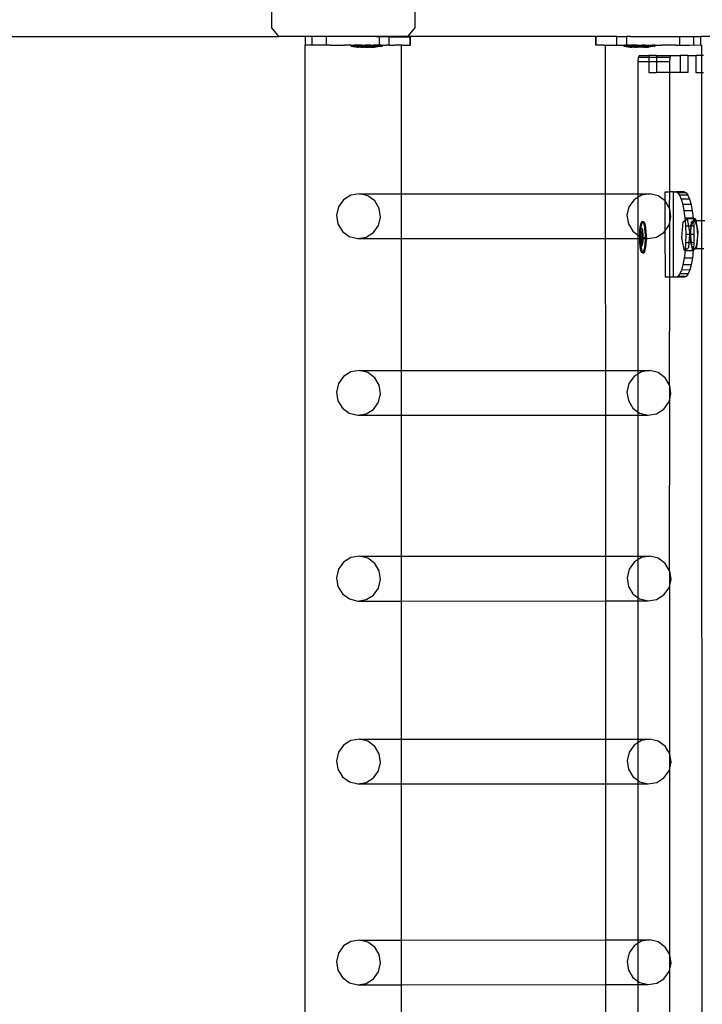
# Model space of a CAD drawing. Units: millimetres. Extents: x -12479 to 363587, y -3372 to 16025.
# Drawn here: x 12613 to 12933, y 9072 to 9534 of the extents above; entities that cross this region are included whole.
import ezdxf

# ---------------------------------------------------------------- set-up
doc = ezdxf.new("R2010")
doc.units = ezdxf.units.MM
doc.layers.add('VP-EQ', color=7, linetype='Continuous', true_color=0x8a3492)

# ---------------------------------------------------------------- blocks, each defined once
blk = doc.blocks.new('2407A')
at = {"layer": 'VP-EQ', "color": 0}
for p, q in [((18541.794, -1338.941), (18541.794, -1337.341)), ((18548.508, -1337.341), (18548.508, -1338.941)), ((18542.129, -1339.341), (18541.794, -1338.941)), ((18548.508, -1338.941), (18548.172, -1339.341)), ((18484.398, -1339.341), (18542.129, -1339.341)), ((18548.172, -1339.341), (18542.129, -1339.341)), ((18543.35, -1339.754), (18543.357, -1339.754)), ((18543.35, -1339.754), (18543.35, -1481.741)), ((18543.357, -1339.754), (18543.372, -1339.75)), ((18543.372, -1339.75), (18543.373, -1339.35)), ((18543.67, -1339.754), (18543.372, -1339.75)), ((18543.697, -1339.35), (18543.373, -1339.35)), ((18543.697, -1339.75), (18543.67, -1339.754)), ((18543.697, -1339.75), (18543.697, -1339.35)), ((18544.357, -1339.351), (18543.697, -1339.35)), ((18543.912, -1339.754), (18543.697, -1339.75)), ((18543.93, -1339.754), (18543.912, -1339.754)), ((18544.346, -1339.754), (18543.93, -1339.754)), ((18544.357, -1339.751), (18544.346, -1339.754)), ((18544.357, -1339.751), (18544.357, -1339.351)), ((18546.684, -1339.354), (18544.357, -1339.351)), ((18544.395, -1339.754), (18544.357, -1339.751)), ((18544.528, -1339.751), (18544.395, -1339.754)), ((18544.528, -1339.751), (18545.205, -1339.752)), ((18545.519, -1339.751), (18545.205, -1339.752)), ((18545.528, -1339.751), (18545.519, -1339.751)), ((18545.519, -1339.801), (18545.519, -1339.751)), ((18545.528, -1339.751), (18545.56, -1339.751)), ((18545.56, -1339.751), (18545.587, -1339.751)), ((18545.587, -1339.751), (18545.647, -1339.752)), ((18545.647, -1339.752), (18545.666, -1339.753)), ((18545.691, -1339.752), (18545.666, -1339.753)), ((18545.777, -1339.752), (18545.691, -1339.752)), ((18545.833, -1339.752), (18545.777, -1339.752)), ((18545.938, -1339.752), (18545.833, -1339.752)), ((18546.004, -1339.752), (18545.938, -1339.752)), ((18546.004, -1339.752), (18546.121, -1339.752)), ((18546.121, -1339.752), (18546.17, -1339.754)), ((18546.192, -1339.752), (18546.17, -1339.754)), ((18546.313, -1339.752), (18546.192, -1339.752)), ((18546.383, -1339.752), (18546.313, -1339.752)), ((18546.418, -1339.754), (18546.383, -1339.752)), ((18546.439, -1339.754), (18546.418, -1339.754)), ((18546.439, -1339.754), (18546.501, -1339.752)), ((18546.501, -1339.752), (18546.566, -1339.752)), ((18546.669, -1339.754), (18546.566, -1339.752)), ((18546.566, -1339.752), (18546.672, -1339.753)), ((18546.683, -1339.754), (18546.669, -1339.754)), ((18546.672, -1339.753), (18546.683, -1339.754)), ((18546.69, -1339.754), (18546.683, -1339.754)), ((18546.849, -1339.354), (18546.684, -1339.354)), ((18546.728, -1339.753), (18546.69, -1339.754)), ((18546.814, -1339.753), (18546.728, -1339.753)), ((18546.814, -1339.753), (18546.835, -1339.754)), ((18546.848, -1339.754), (18546.835, -1339.754)), ((18546.848, -1339.754), (18546.849, -1339.354)), ((18546.848, -1339.754), (18546.857, -1339.753)), ((18547.173, -1339.355), (18546.849, -1339.354)), ((18546.918, -1339.753), (18546.857, -1339.753)), ((18546.918, -1339.753), (18546.945, -1339.753)), ((18546.977, -1339.753), (18546.945, -1339.753)), ((18546.977, -1339.753), (18546.986, -1339.753)), ((18546.986, -1339.803), (18546.986, -1339.753)), ((18546.986, -1339.753), (18547.172, -1339.755)), ((18547.293, -1339.754), (18547.172, -1339.755)), ((18547.312, -1339.355), (18547.173, -1339.355)), ((18547.311, -1339.755), (18547.293, -1339.754)), ((18547.311, -1339.755), (18547.312, -1339.355)), ((18547.311, -1339.755), (18547.56, -1339.754)), ((18547.312, -1339.355), (18548.289, -1339.356)), ((18547.604, -1339.755), (18547.56, -1339.754)), ((18547.863, -1339.754), (18547.604, -1339.755)), ((18547.951, -1339.756), (18547.863, -1339.754)), ((18547.863, -1339.754), (18547.863, -1346.728)), ((18547.951, -1339.756), (18548.288, -1339.756)), ((18557.005, -1339.351), (18548.172, -1339.341)), ((18548.288, -1339.756), (18548.289, -1339.356)), ((18548.288, -1339.756), (18548.305, -1339.756)), ((18548.289, -1339.356), (18548.305, -1339.356)), ((18548.305, -1339.756), (18548.305, -1339.356)), ((18557.022, -1339.351), (18557.005, -1339.351)), ((18557.006, -1339.751), (18557.005, -1339.351)), ((18557.022, -1339.751), (18557.006, -1339.751)), ((18557.998, -1339.349), (18557.022, -1339.351)), ((18557.022, -1339.751), (18557.022, -1339.351)), ((18557.359, -1339.75), (18557.022, -1339.751)), ((18557.359, -1339.75), (18557.448, -1339.748)), ((18557.448, -1339.748), (18557.706, -1339.75)), ((18557.448, -1339.748), (18557.45, -1346.726)), ((18557.706, -1339.75), (18557.75, -1339.748)), ((18557.75, -1339.748), (18557.999, -1339.749)), ((18557.999, -1339.749), (18557.998, -1339.349)), ((18557.998, -1339.349), (18558.138, -1339.349)), ((18557.999, -1339.749), (18558.018, -1339.748)), ((18558.018, -1339.748), (18558.138, -1339.749)), ((18558.138, -1339.349), (18558.462, -1339.348)), ((18558.138, -1339.749), (18558.325, -1339.747)), ((18558.334, -1339.747), (18558.325, -1339.747)), ((18558.325, -1339.797), (18558.325, -1339.747)), ((18558.334, -1339.747), (18558.365, -1339.747)), ((18558.393, -1339.747), (18558.365, -1339.747)), ((18558.393, -1339.747), (18558.453, -1339.747)), ((18558.453, -1339.747), (18558.462, -1339.748)), ((18558.462, -1339.748), (18558.462, -1339.348)), ((18558.627, -1339.348), (18558.462, -1339.348)), ((18558.475, -1339.748), (18558.462, -1339.748)), ((18558.475, -1339.748), (18558.497, -1339.747)), ((18558.582, -1339.747), (18558.497, -1339.747)), ((18558.582, -1339.747), (18558.627, -1339.748)), ((18558.627, -1339.348), (18560.953, -1339.344)), ((18558.639, -1339.747), (18558.627, -1339.748)), ((18558.641, -1339.748), (18558.639, -1339.747)), ((18558.647, -1339.748), (18558.641, -1339.748)), ((18558.744, -1339.746), (18558.647, -1339.748)), ((18558.81, -1339.746), (18558.744, -1339.746)), ((18558.841, -1339.748), (18558.81, -1339.746)), ((18558.846, -1339.748), (18558.841, -1339.748)), ((18558.927, -1339.746), (18558.846, -1339.748)), ((18558.927, -1339.746), (18558.997, -1339.746)), ((18558.997, -1339.746), (18559.119, -1339.746)), ((18559.119, -1339.746), (18559.141, -1339.747)), ((18559.141, -1339.747), (18559.189, -1339.746)), ((18559.307, -1339.746), (18559.189, -1339.746)), ((18559.307, -1339.746), (18559.372, -1339.746)), ((18559.372, -1339.746), (18559.477, -1339.745)), ((18559.477, -1339.745), (18559.534, -1339.745)), ((18559.534, -1339.745), (18559.62, -1339.745)), ((18559.62, -1339.745), (18559.644, -1339.747)), ((18559.663, -1339.745), (18559.644, -1339.747)), ((18559.724, -1339.745), (18559.663, -1339.745)), ((18559.751, -1339.745), (18559.724, -1339.745)), ((18559.782, -1339.745), (18559.751, -1339.745)), ((18559.782, -1339.745), (18559.792, -1339.745)), ((18559.782, -1339.745), (18559.792, -1339.748)), ((18559.792, -1339.748), (18559.792, -1339.745)), ((18559.792, -1339.748), (18560.106, -1339.746)), ((18559.792, -1339.795), (18559.792, -1339.748)), ((18560.782, -1339.745), (18560.106, -1339.746)), ((18560.782, -1339.745), (18560.915, -1339.747)), ((18560.915, -1339.747), (18560.954, -1339.744)), ((18560.953, -1339.344), (18561.613, -1339.343)), ((18560.954, -1339.744), (18560.953, -1339.344)), ((18560.954, -1339.744), (18561.38, -1339.747)), ((18561.38, -1339.747), (18561.399, -1339.747)), ((18561.399, -1339.747), (18561.614, -1339.743)), ((18561.613, -1339.343), (18561.938, -1339.343)), ((18561.614, -1339.743), (18561.613, -1339.343)), ((18561.614, -1339.743), (18561.641, -1339.747)), ((18561.641, -1339.747), (18561.938, -1339.743)), ((18576.304, -1339.341), (18561.938, -1339.343)), ((18561.938, -1339.743), (18561.938, -1339.343)), ((18561.954, -1339.747), (18561.938, -1339.743)), ((18561.96, -1339.747), (18561.954, -1339.747)), ((18561.96, -1339.747), (18561.96, -1340.241)), ((18545.528, -1339.801), (18545.519, -1339.801)), ((18545.559, -1339.801), (18545.528, -1339.801)), ((18545.528, -1339.801), (18545.819, -1339.852)), ((18545.587, -1339.801), (18545.559, -1339.801)), ((18545.587, -1339.801), (18545.647, -1339.802)), ((18545.647, -1339.802), (18545.691, -1339.802)), ((18545.691, -1339.802), (18545.777, -1339.802)), ((18545.777, -1339.802), (18545.833, -1339.802)), ((18545.824, -1339.852), (18545.819, -1339.852)), ((18545.824, -1339.852), (18545.843, -1339.852)), ((18545.833, -1339.802), (18545.938, -1339.802)), ((18545.843, -1339.852), (18545.859, -1339.852)), ((18545.895, -1339.852), (18545.859, -1339.852)), ((18545.92, -1339.852), (18545.895, -1339.852)), ((18545.958, -1339.852), (18545.92, -1339.852)), ((18545.938, -1339.802), (18546.004, -1339.802)), ((18545.958, -1339.852), (18545.958, -1339.836)), ((18546.055, -1339.836), (18545.958, -1339.836)), ((18545.971, -1339.852), (18545.958, -1339.852)), ((18545.971, -1339.852), (18546.005, -1339.852)), ((18546.004, -1339.802), (18546.121, -1339.802)), ((18546.005, -1339.852), (18546.055, -1339.852)), ((18546.055, -1339.852), (18546.055, -1339.836)), ((18546.155, -1339.836), (18546.055, -1339.836)), ((18546.067, -1339.852), (18546.055, -1339.852)), ((18546.067, -1339.852), (18546.105, -1339.852)), ((18546.155, -1339.852), (18546.105, -1339.852)), ((18546.121, -1339.802), (18546.192, -1339.802)), ((18546.155, -1339.852), (18546.155, -1339.836)), ((18546.349, -1339.836), (18546.155, -1339.836)), ((18546.155, -1339.852), (18546.175, -1339.852)), ((18546.175, -1339.852), (18546.216, -1339.852)), ((18546.192, -1339.802), (18546.313, -1339.802)), ((18546.216, -1339.852), (18546.288, -1339.852)), ((18546.288, -1339.852), (18546.33, -1339.852)), ((18546.313, -1339.802), (18546.383, -1339.802)), ((18546.33, -1339.852), (18546.349, -1339.852)), ((18546.349, -1339.852), (18546.349, -1339.836)), ((18546.449, -1339.837), (18546.349, -1339.836)), ((18546.399, -1339.852), (18546.349, -1339.852)), ((18546.383, -1339.802), (18546.501, -1339.802)), ((18546.399, -1339.852), (18546.438, -1339.852)), ((18546.449, -1339.852), (18546.438, -1339.852)), ((18546.449, -1339.852), (18546.449, -1339.837)), ((18546.449, -1339.837), (18546.547, -1339.837)), ((18546.449, -1339.852), (18546.5, -1339.852)), ((18546.5, -1339.852), (18546.533, -1339.852)), ((18546.501, -1339.802), (18546.566, -1339.802)), ((18546.533, -1339.852), (18546.547, -1339.852)), ((18546.547, -1339.852), (18546.547, -1339.837)), ((18546.547, -1339.852), (18546.584, -1339.852)), ((18546.566, -1339.802), (18546.672, -1339.803)), ((18546.584, -1339.852), (18546.609, -1339.852)), ((18546.645, -1339.853), (18546.609, -1339.852)), ((18546.661, -1339.853), (18546.645, -1339.853)), ((18546.68, -1339.853), (18546.661, -1339.853)), ((18546.672, -1339.803), (18546.728, -1339.803)), ((18546.68, -1339.853), (18546.685, -1339.853)), ((18546.976, -1339.803), (18546.685, -1339.853)), ((18546.728, -1339.803), (18546.814, -1339.803)), ((18546.814, -1339.803), (18546.857, -1339.803)), ((18546.918, -1339.803), (18546.857, -1339.803)), ((18546.918, -1339.803), (18546.945, -1339.803)), ((18546.945, -1339.803), (18546.976, -1339.803)), ((18546.976, -1339.803), (18546.986, -1339.803)), ((18558.334, -1339.797), (18558.325, -1339.797)), ((18558.365, -1339.797), (18558.334, -1339.797)), ((18558.334, -1339.797), (18558.625, -1339.846)), ((18558.393, -1339.797), (18558.365, -1339.797)), ((18558.393, -1339.797), (18558.453, -1339.797)), ((18558.497, -1339.797), (18558.453, -1339.797)), ((18558.583, -1339.797), (18558.497, -1339.797)), ((18558.639, -1339.797), (18558.583, -1339.797)), ((18558.631, -1339.846), (18558.625, -1339.846)), ((18558.631, -1339.846), (18558.649, -1339.846)), ((18558.744, -1339.796), (18558.639, -1339.797)), ((18558.649, -1339.846), (18558.665, -1339.846)), ((18558.665, -1339.846), (18558.701, -1339.846)), ((18558.727, -1339.846), (18558.701, -1339.846)), ((18558.764, -1339.846), (18558.727, -1339.846)), ((18558.81, -1339.796), (18558.744, -1339.796)), ((18558.861, -1339.83), (18558.764, -1339.831)), ((18558.764, -1339.846), (18558.764, -1339.831)), ((18558.777, -1339.846), (18558.764, -1339.846)), ((18558.777, -1339.846), (18558.811, -1339.846)), ((18558.927, -1339.796), (18558.81, -1339.796)), ((18558.861, -1339.846), (18558.811, -1339.846)), ((18558.861, -1339.846), (18558.861, -1339.83)), ((18558.861, -1339.83), (18558.961, -1339.83)), ((18558.873, -1339.846), (18558.861, -1339.846)), ((18558.873, -1339.846), (18558.911, -1339.846)), ((18558.961, -1339.846), (18558.911, -1339.846)), ((18558.997, -1339.796), (18558.927, -1339.796)), ((18558.961, -1339.846), (18558.961, -1339.83)), ((18558.961, -1339.83), (18559.155, -1339.83)), ((18558.961, -1339.846), (18558.981, -1339.846)), ((18559.022, -1339.846), (18558.981, -1339.846)), ((18559.119, -1339.796), (18558.997, -1339.796)), ((18559.094, -1339.846), (18559.022, -1339.846)), ((18559.136, -1339.846), (18559.094, -1339.846)), ((18559.189, -1339.796), (18559.119, -1339.796)), ((18559.156, -1339.846), (18559.136, -1339.846)), ((18559.156, -1339.846), (18559.155, -1339.83)), ((18559.155, -1339.83), (18559.255, -1339.83)), ((18559.205, -1339.846), (18559.156, -1339.846)), ((18559.307, -1339.796), (18559.189, -1339.796)), ((18559.205, -1339.846), (18559.244, -1339.846)), ((18559.255, -1339.846), (18559.244, -1339.846)), ((18559.255, -1339.846), (18559.255, -1339.83)), ((18559.255, -1339.83), (18559.353, -1339.83)), ((18559.306, -1339.846), (18559.255, -1339.846)), ((18559.306, -1339.846), (18559.339, -1339.846)), ((18559.372, -1339.796), (18559.307, -1339.796)), ((18559.339, -1339.846), (18559.353, -1339.846)), ((18559.353, -1339.846), (18559.353, -1339.83)), ((18559.353, -1339.846), (18559.39, -1339.846)), ((18559.478, -1339.795), (18559.372, -1339.796)), ((18559.39, -1339.846), (18559.416, -1339.846)), ((18559.416, -1339.846), (18559.451, -1339.845)), ((18559.467, -1339.845), (18559.451, -1339.845)), ((18559.486, -1339.845), (18559.467, -1339.845)), ((18559.534, -1339.795), (18559.478, -1339.795)), ((18559.486, -1339.845), (18559.492, -1339.845)), ((18559.782, -1339.795), (18559.492, -1339.845)), ((18559.62, -1339.795), (18559.534, -1339.795)), ((18559.663, -1339.795), (18559.62, -1339.795)), ((18559.724, -1339.795), (18559.663, -1339.795)), ((18559.724, -1339.795), (18559.751, -1339.795)), ((18559.751, -1339.795), (18559.782, -1339.795)), ((18559.782, -1339.795), (18559.792, -1339.795)), ((18558.996, -1340.541), (18559.011, -1340.329)), ((18559.491, -1340.541), (18558.996, -1340.541)), ((18558.996, -1346.725), (18558.996, -1340.541)), ((18559.011, -1340.329), (18559.048, -1340.241)), ((18559.491, -1340.329), (18559.011, -1340.329)), ((18559.048, -1340.241), (18559.491, -1340.241)), ((18559.855, -1340.241), (18559.491, -1340.241)), ((18559.491, -1340.241), (18559.491, -1340.329)), ((18559.491, -1340.329), (18559.491, -1340.541)), ((18559.855, -1340.329), (18559.491, -1340.329)), ((18559.491, -1340.541), (18559.491, -1341.041)), ((18559.855, -1340.541), (18559.491, -1340.541)), ((18559.855, -1340.241), (18560.525, -1340.241)), ((18559.855, -1340.241), (18559.855, -1340.329)), ((18559.855, -1340.329), (18559.855, -1340.541)), ((18560.488, -1340.329), (18559.855, -1340.329)), ((18559.855, -1340.541), (18559.855, -1341.041)), ((18560.473, -1340.541), (18559.855, -1340.541)), ((18560.473, -1340.541), (18560.488, -1340.329)), ((18560.473, -1341.041), (18560.473, -1340.541)), ((18560.488, -1340.329), (18560.525, -1340.241)), ((18560.525, -1340.241), (18560.968, -1340.241)), ((18560.968, -1340.241), (18560.968, -1341.041)), ((18561.332, -1340.241), (18560.968, -1340.241)), ((18561.332, -1340.241), (18561.332, -1341.041)), ((18561.332, -1340.241), (18561.696, -1340.241)), ((18561.696, -1340.241), (18561.696, -1341.041)), ((18561.96, -1340.241), (18561.696, -1340.241)), ((18561.96, -1340.241), (18561.961, -1341.041)), ((18562.061, -1340.241), (18561.96, -1340.241)), ((18559.491, -1341.041), (18559.855, -1341.041)), ((18560.473, -1341.041), (18559.855, -1341.041)), ((18560.968, -1341.041), (18560.473, -1341.041)), ((18560.473, -1346.643), (18560.473, -1341.041)), ((18561.332, -1341.041), (18560.968, -1341.041)), ((18561.696, -1341.041), (18561.961, -1341.041)), ((18561.961, -1341.041), (18562.061, -1341.041)), ((18561.961, -1341.041), (18561.963, -1347.992)), ((18560.256, -1346.643), (18560.473, -1346.643)), ((18560.259, -1347.061), (18560.256, -1346.643)), ((18560.47, -1347.41), (18560.473, -1346.643)), ((18560.645, -1346.641), (18560.473, -1346.643)), ((18560.659, -1350.641), (18560.645, -1346.641)), ((18560.645, -1346.641), (18560.76, -1346.643)), ((18561.149, -1346.641), (18560.76, -1346.643)), ((18560.76, -1346.643), (18560.849, -1346.681)), ((18561.239, -1346.68), (18560.849, -1346.681)), ((18560.849, -1346.681), (18560.936, -1346.795)), ((18561.149, -1346.641), (18561.239, -1346.68)), ((18561.239, -1346.68), (18561.325, -1346.794)), ((18545.164, -1347.008), (18544.927, -1347.339)), ((18545.508, -1346.793), (18545.164, -1347.008)), ((18545.906, -1346.729), (18545.508, -1346.793)), ((18545.906, -1346.729), (18547.863, -1346.728)), ((18546.298, -1346.824), (18545.906, -1346.729)), ((18546.624, -1347.065), (18546.298, -1346.824)), ((18546.835, -1347.414), (18546.624, -1347.065)), ((18547.863, -1346.728), (18557.45, -1346.726)), ((18547.863, -1346.728), (18547.863, -1348.827)), ((18557.45, -1346.726), (18558.996, -1346.725)), ((18557.45, -1346.726), (18557.451, -1348.824)), ((18558.799, -1347.004), (18558.563, -1347.336)), ((18558.996, -1346.882), (18558.799, -1347.004)), ((18558.996, -1346.725), (18559.541, -1346.725)), ((18558.996, -1346.882), (18558.996, -1346.725)), ((18559.143, -1346.79), (18558.996, -1346.882)), ((18558.996, -1348.674), (18558.996, -1346.882)), ((18559.541, -1346.725), (18559.143, -1346.79)), ((18559.933, -1346.821), (18559.541, -1346.725)), ((18560.259, -1347.061), (18559.933, -1346.821)), ((18560.47, -1347.41), (18560.259, -1347.061)), ((18560.262, -1348.461), (18560.259, -1347.061)), ((18561.325, -1346.794), (18560.936, -1346.795)), ((18560.936, -1346.795), (18561.016, -1346.98)), ((18561.405, -1346.978), (18561.016, -1346.98)), ((18561.016, -1346.98), (18561.086, -1347.228)), ((18561.325, -1346.794), (18561.405, -1346.978)), ((18561.405, -1346.978), (18561.475, -1347.227)), ((18544.927, -1347.339), (18544.833, -1347.738)), ((18546.898, -1347.818), (18546.835, -1347.414)), ((18558.563, -1347.336), (18558.469, -1347.734)), ((18560.473, -1347.427), (18560.47, -1347.41)), ((18560.533, -1347.815), (18560.473, -1347.427)), ((18560.473, -1348.072), (18560.473, -1347.427)), ((18561.475, -1347.227), (18561.086, -1347.228)), ((18561.086, -1347.228), (18561.144, -1347.532)), ((18561.533, -1347.53), (18561.144, -1347.532)), ((18561.144, -1347.532), (18561.187, -1347.877)), ((18561.475, -1347.227), (18561.533, -1347.53)), ((18561.533, -1347.53), (18561.577, -1347.876)), ((18544.833, -1347.738), (18544.897, -1348.142)), ((18546.804, -1348.217), (18546.898, -1347.818)), ((18558.469, -1347.734), (18558.532, -1348.139)), ((18559.117, -1348.16), (18559.147, -1348.07)), ((18559.147, -1348.07), (18559.179, -1348.028)), ((18559.166, -1348.16), (18559.196, -1348.07)), ((18559.179, -1348.028), (18559.213, -1348.035)), ((18559.179, -1348.028), (18559.228, -1348.028)), ((18559.196, -1348.07), (18559.217, -1348.043)), ((18559.213, -1348.035), (18559.217, -1348.043)), ((18559.217, -1348.043), (18559.228, -1348.028)), ((18559.217, -1348.043), (18559.244, -1348.092)), ((18559.228, -1348.028), (18559.262, -1348.035)), ((18559.262, -1348.035), (18559.294, -1348.092)), ((18560.439, -1348.213), (18560.473, -1348.072)), ((18560.473, -1348.072), (18560.533, -1347.815)), ((18560.473, -1350.643), (18560.473, -1348.072)), ((18561.049, -1348.801), (18561.109, -1348.049)), ((18561.109, -1348.049), (18561.195, -1347.981)), ((18561.577, -1347.876), (18561.187, -1347.877)), ((18561.187, -1347.877), (18561.195, -1347.981)), ((18561.195, -1347.981), (18561.289, -1347.907)), ((18561.195, -1347.981), (18561.215, -1348.252)), ((18561.579, -1347.906), (18561.289, -1347.907)), ((18561.289, -1347.907), (18561.356, -1348.252)), ((18561.482, -1348.252), (18561.498, -1348.047)), ((18561.498, -1348.047), (18561.584, -1347.979)), ((18561.503, -1348.224), (18561.553, -1348.056)), ((18561.553, -1348.056), (18561.587, -1348.021)), ((18561.577, -1347.876), (18561.579, -1347.906)), ((18561.678, -1347.906), (18561.579, -1347.906)), ((18561.579, -1347.906), (18561.584, -1347.979)), ((18561.584, -1347.979), (18561.678, -1347.906)), ((18561.584, -1347.979), (18561.587, -1348.021)), ((18561.587, -1348.021), (18561.615, -1347.993)), ((18561.587, -1348.021), (18561.604, -1348.251)), ((18561.615, -1347.993), (18561.677, -1348.045)), ((18561.695, -1347.993), (18561.615, -1347.993)), ((18561.677, -1348.045), (18561.73, -1348.204)), ((18561.678, -1347.906), (18561.695, -1347.993)), ((18561.963, -1347.992), (18561.695, -1347.993)), ((18561.695, -1347.993), (18561.798, -1348.517)), ((18562.116, -1347.991), (18561.963, -1347.992)), ((18561.963, -1347.992), (18561.963, -1349.317)), ((18544.897, -1348.142), (18545.107, -1348.492)), ((18545.107, -1348.492), (18545.434, -1348.732)), ((18546.224, -1348.763), (18546.567, -1348.549)), ((18546.567, -1348.549), (18546.804, -1348.217)), ((18558.532, -1348.139), (18558.743, -1348.488)), ((18558.743, -1348.488), (18558.996, -1348.674)), ((18559.065, -1348.636), (18559.075, -1348.453)), ((18559.073, -1348.579), (18559.084, -1348.483)), ((18559.075, -1348.453), (18559.093, -1348.29)), ((18559.084, -1348.483), (18559.098, -1348.406)), ((18559.123, -1348.484), (18559.09, -1348.714)), ((18559.093, -1348.29), (18559.117, -1348.16)), ((18559.098, -1348.406), (18559.116, -1348.353)), ((18559.114, -1348.636), (18559.123, -1348.484)), ((18559.137, -1348.493), (18559.114, -1348.636)), ((18559.116, -1348.353), (18559.135, -1348.328)), ((18559.123, -1348.481), (18559.124, -1348.453)), ((18559.123, -1348.481), (18559.139, -1348.481)), ((18559.137, -1348.493), (18559.123, -1348.481)), ((18559.123, -1348.481), (18559.123, -1348.484)), ((18559.124, -1348.453), (18559.135, -1348.328)), ((18559.135, -1348.328), (18559.142, -1348.29)), ((18559.135, -1348.328), (18559.154, -1348.332)), ((18559.139, -1348.481), (18559.137, -1348.493)), ((18559.174, -1348.527), (18559.137, -1348.493)), ((18559.19, -1348.527), (18559.139, -1348.481)), ((18559.142, -1348.29), (18559.166, -1348.16)), ((18559.154, -1348.332), (18559.173, -1348.366)), ((18559.173, -1348.366), (18559.19, -1348.426)), ((18559.174, -1348.527), (18559.19, -1348.527)), ((18559.19, -1348.758), (18559.174, -1348.527)), ((18559.19, -1348.426), (18559.203, -1348.51)), ((18559.206, -1348.762), (18559.19, -1348.527)), ((18559.203, -1348.51), (18559.213, -1348.61)), ((18559.244, -1348.092), (18559.273, -1348.195)), ((18559.273, -1348.195), (18559.295, -1348.336)), ((18559.294, -1348.092), (18559.322, -1348.195)), ((18559.295, -1348.336), (18559.311, -1348.506)), ((18559.311, -1348.506), (18559.318, -1348.693)), ((18559.322, -1348.195), (18559.345, -1348.336)), ((18559.345, -1348.336), (18559.36, -1348.506)), ((18559.36, -1348.506), (18559.368, -1348.693)), ((18559.859, -1348.759), (18560.203, -1348.545)), ((18560.203, -1348.545), (18560.262, -1348.461)), ((18560.262, -1348.461), (18560.439, -1348.213)), ((18560.269, -1350.643), (18560.262, -1348.461)), ((18561.215, -1348.252), (18561.225, -1348.643)), ((18561.356, -1348.252), (18561.215, -1348.252)), ((18561.356, -1348.252), (18561.409, -1348.518)), ((18561.482, -1348.252), (18561.356, -1348.252)), ((18561.409, -1348.518), (18561.399, -1348.642)), ((18561.451, -1348.642), (18561.482, -1348.252)), ((18561.47, -1348.642), (18561.473, -1348.468)), ((18561.473, -1348.468), (18561.499, -1348.252)), ((18561.499, -1348.252), (18561.482, -1348.252)), ((18561.499, -1348.252), (18561.503, -1348.224)), ((18561.604, -1348.251), (18561.499, -1348.252)), ((18561.604, -1348.251), (18561.614, -1348.641)), ((18561.73, -1348.204), (18561.764, -1348.442)), ((18561.798, -1348.517), (18561.739, -1349.269)), ((18561.764, -1348.442), (18561.773, -1348.718)), ((18545.434, -1348.732), (18545.826, -1348.827)), ((18545.826, -1348.827), (18546.224, -1348.763)), ((18545.826, -1348.827), (18547.863, -1348.827)), ((18547.863, -1348.827), (18557.451, -1348.824)), ((18547.863, -1348.827), (18547.863, -1355.026)), ((18557.451, -1348.824), (18558.996, -1348.824)), ((18557.451, -1348.824), (18557.453, -1355.024)), ((18558.996, -1348.674), (18559.065, -1348.725)), ((18558.996, -1348.824), (18558.996, -1348.674)), ((18558.996, -1348.824), (18559.064, -1348.824)), ((18558.996, -1355.023), (18558.996, -1348.824)), ((18559.064, -1348.824), (18559.067, -1348.801)), ((18559.064, -1348.828), (18559.064, -1348.824)), ((18559.064, -1348.824), (18559.098, -1348.824)), ((18559.071, -1348.911), (18559.064, -1348.828)), ((18559.067, -1348.687), (18559.065, -1348.636)), ((18559.065, -1348.725), (18559.067, -1348.687)), ((18559.065, -1348.725), (18559.069, -1348.728)), ((18559.067, -1348.687), (18559.073, -1348.579)), ((18559.067, -1348.801), (18559.069, -1348.728)), ((18559.069, -1348.728), (18559.092, -1348.734)), ((18559.08, -1349.012), (18559.071, -1348.911)), ((18559.071, -1349.016), (18559.071, -1348.911)), ((18559.094, -1349.095), (18559.08, -1349.012)), ((18559.09, -1348.714), (18559.106, -1348.714)), ((18559.09, -1348.714), (18559.092, -1348.734)), ((18559.092, -1348.734), (18559.108, -1348.738)), ((18559.092, -1348.734), (18559.098, -1348.824)), ((18559.098, -1348.824), (18559.109, -1348.994)), ((18559.098, -1348.824), (18559.113, -1348.824)), ((18559.114, -1348.655), (18559.106, -1348.714)), ((18559.106, -1348.714), (18559.108, -1348.738)), ((18559.108, -1348.738), (18559.114, -1348.739)), ((18559.108, -1348.738), (18559.113, -1348.824)), ((18559.109, -1348.994), (18559.12, -1349.004)), ((18559.109, -1348.994), (18559.12, -1348.994)), ((18559.113, -1348.824), (18559.114, -1348.739)), ((18559.113, -1348.828), (18559.113, -1348.824)), ((18559.113, -1348.824), (18559.191, -1348.824)), ((18559.12, -1348.994), (18559.113, -1348.828)), ((18559.113, -1348.828), (18559.125, -1348.994)), ((18559.114, -1348.655), (18559.114, -1348.636)), ((18559.114, -1348.739), (18559.114, -1348.655)), ((18559.114, -1348.739), (18559.19, -1348.758)), ((18559.12, -1348.994), (18559.125, -1348.994)), ((18559.12, -1349.004), (18559.12, -1348.994)), ((18559.12, -1349.004), (18559.161, -1349.041)), ((18559.121, -1349.016), (18559.12, -1349.004)), ((18559.125, -1348.994), (18559.162, -1349.028)), ((18559.162, -1349.028), (18559.191, -1348.824)), ((18559.176, -1349.041), (18559.207, -1348.824)), ((18559.193, -1348.807), (18559.19, -1348.758)), ((18559.19, -1348.758), (18559.206, -1348.762)), ((18559.191, -1348.824), (18559.193, -1348.807)), ((18559.191, -1348.824), (18559.207, -1348.824)), ((18559.193, -1348.807), (18559.209, -1348.807)), ((18559.21, -1348.943), (18559.2, -1349.039)), ((18559.209, -1348.807), (18559.206, -1348.762)), ((18559.206, -1348.762), (18559.217, -1348.764)), ((18559.207, -1348.824), (18559.209, -1348.807)), ((18559.207, -1348.824), (18559.216, -1348.824)), ((18559.216, -1348.834), (18559.21, -1348.943)), ((18559.213, -1348.61), (18559.217, -1348.721)), ((18559.217, -1348.764), (18559.216, -1348.824)), ((18559.216, -1348.824), (18559.216, -1348.834)), ((18559.216, -1348.824), (18559.317, -1348.824)), ((18559.217, -1348.721), (18559.217, -1348.764)), ((18559.217, -1348.764), (18559.318, -1348.789)), ((18559.317, -1348.885), (18559.307, -1349.069)), ((18559.318, -1348.789), (18559.317, -1348.824)), ((18559.317, -1348.824), (18559.317, -1348.885)), ((18559.317, -1348.824), (18559.367, -1348.824)), ((18559.318, -1348.693), (18559.318, -1348.789)), ((18559.318, -1348.789), (18559.367, -1348.801)), ((18559.366, -1348.885), (18559.356, -1349.069)), ((18559.367, -1348.824), (18559.366, -1348.885)), ((18559.368, -1348.693), (18559.367, -1348.801)), ((18559.367, -1348.801), (18559.367, -1348.824)), ((18559.367, -1348.801), (18559.461, -1348.824)), ((18559.367, -1348.824), (18559.461, -1348.824)), ((18559.461, -1348.824), (18559.859, -1348.759)), ((18561.169, -1349.412), (18561.049, -1348.801)), ((18561.225, -1348.643), (18561.217, -1349.033)), ((18561.399, -1348.642), (18561.225, -1348.643)), ((18561.399, -1348.642), (18561.368, -1349.032)), ((18561.451, -1348.642), (18561.399, -1348.642)), ((18561.438, -1348.8), (18561.451, -1348.642)), ((18561.484, -1349.032), (18561.438, -1348.8)), ((18561.47, -1348.642), (18561.451, -1348.642)), ((18561.468, -1348.745), (18561.47, -1348.642)), ((18561.49, -1349.007), (18561.468, -1348.745)), ((18561.614, -1348.641), (18561.47, -1348.642)), ((18561.495, -1349.032), (18561.49, -1349.007)), ((18561.614, -1348.641), (18561.607, -1349.031)), ((18561.755, -1348.984), (18561.714, -1349.194)), ((18561.773, -1348.718), (18561.755, -1348.984)), ((18559.087, -1349.186), (18559.071, -1349.016)), ((18559.11, -1349.327), (18559.087, -1349.186)), ((18559.11, -1349.156), (18559.094, -1349.095)), ((18559.129, -1349.189), (18559.11, -1349.156)), ((18559.138, -1349.429), (18559.11, -1349.327)), ((18559.136, -1349.186), (18559.121, -1349.016)), ((18559.137, -1349.191), (18559.129, -1349.189)), ((18559.137, -1349.191), (18559.136, -1349.186)), ((18559.149, -1349.194), (18559.137, -1349.191)), ((18559.159, -1349.327), (18559.137, -1349.191)), ((18559.17, -1349.486), (18559.138, -1349.429)), ((18559.168, -1349.169), (18559.149, -1349.194)), ((18559.187, -1349.429), (18559.159, -1349.327)), ((18559.161, -1349.041), (18559.162, -1349.028)), ((18559.161, -1349.041), (18559.176, -1349.041)), ((18559.162, -1349.028), (18559.176, -1349.041)), ((18559.186, -1349.116), (18559.168, -1349.169)), ((18559.2, -1349.039), (18559.186, -1349.116)), ((18559.215, -1349.478), (18559.187, -1349.429)), ((18559.235, -1349.451), (18559.215, -1349.478)), ((18559.265, -1349.362), (18559.235, -1349.451)), ((18559.285, -1349.451), (18559.252, -1349.494)), ((18559.289, -1349.231), (18559.265, -1349.362)), ((18559.314, -1349.362), (18559.285, -1349.451)), ((18559.307, -1349.069), (18559.289, -1349.231)), ((18559.339, -1349.231), (18559.314, -1349.362)), ((18559.356, -1349.069), (18559.339, -1349.231)), ((18561.192, -1349.412), (18561.151, -1349.754)), ((18561.193, -1349.393), (18561.169, -1349.412)), ((18561.192, -1349.412), (18561.169, -1349.412)), ((18561.193, -1349.393), (18561.192, -1349.408)), ((18561.192, -1349.408), (18561.192, -1349.412)), ((18561.559, -1349.411), (18561.192, -1349.408)), ((18561.559, -1349.411), (18561.192, -1349.412)), ((18561.217, -1349.033), (18561.193, -1349.393)), ((18561.349, -1349.271), (18561.193, -1349.393)), ((18561.368, -1349.032), (18561.217, -1349.033)), ((18561.368, -1349.032), (18561.349, -1349.271)), ((18561.484, -1349.032), (18561.368, -1349.032)), ((18561.495, -1349.032), (18561.484, -1349.032)), ((18561.559, -1349.411), (18561.484, -1349.032)), ((18561.607, -1349.031), (18561.495, -1349.032)), ((18561.534, -1349.21), (18561.495, -1349.032)), ((18561.588, -1349.308), (18561.534, -1349.21)), ((18561.582, -1349.407), (18561.541, -1349.752)), ((18561.564, -1349.407), (18561.559, -1349.411)), ((18561.583, -1349.392), (18561.564, -1349.407)), ((18561.582, -1349.407), (18561.564, -1349.407)), ((18561.583, -1349.392), (18561.582, -1349.407)), ((18561.588, -1349.308), (18561.583, -1349.392)), ((18561.677, -1349.318), (18561.583, -1349.392)), ((18561.607, -1349.031), (18561.588, -1349.308)), ((18561.593, -1349.318), (18561.588, -1349.308)), ((18561.657, -1349.312), (18561.593, -1349.318)), ((18561.677, -1349.318), (18561.593, -1349.318)), ((18561.714, -1349.194), (18561.657, -1349.312)), ((18561.739, -1349.269), (18561.677, -1349.318)), ((18561.963, -1349.317), (18561.677, -1349.318)), ((18562.077, -1349.316), (18561.963, -1349.317)), ((18561.963, -1349.317), (18561.976, -1389.492)), ((18559.203, -1349.494), (18559.17, -1349.486)), ((18559.215, -1349.478), (18559.203, -1349.494)), ((18559.203, -1349.494), (18559.252, -1349.494)), ((18559.219, -1349.486), (18559.215, -1349.478)), ((18559.252, -1349.494), (18559.219, -1349.486)), ((18561.151, -1349.754), (18561.095, -1350.057)), ((18561.541, -1349.752), (18561.151, -1349.754)), ((18561.541, -1349.752), (18561.485, -1350.055)), ((18561.027, -1350.306), (18560.948, -1350.49)), ((18561.095, -1350.057), (18561.027, -1350.306)), ((18561.416, -1350.304), (18561.027, -1350.306)), ((18561.485, -1350.055), (18561.095, -1350.057)), ((18561.416, -1350.304), (18561.337, -1350.489)), ((18561.485, -1350.055), (18561.416, -1350.304)), ((18560.473, -1350.643), (18560.269, -1350.643)), ((18560.471, -1355.708), (18560.473, -1350.643)), ((18560.659, -1350.641), (18560.473, -1350.643)), ((18560.773, -1350.643), (18560.659, -1350.641)), ((18560.776, -1350.641), (18560.773, -1350.643)), ((18560.862, -1350.604), (18560.776, -1350.641)), ((18561.163, -1350.641), (18560.776, -1350.641)), ((18560.948, -1350.49), (18560.862, -1350.604)), ((18561.252, -1350.603), (18560.862, -1350.604)), ((18561.337, -1350.489), (18560.948, -1350.49)), ((18561.252, -1350.603), (18561.163, -1350.641)), ((18561.337, -1350.489), (18561.252, -1350.603)), ((18545.165, -1355.306), (18544.928, -1355.637)), ((18545.509, -1355.091), (18545.165, -1355.306)), ((18545.907, -1355.027), (18545.509, -1355.091)), ((18545.907, -1355.027), (18547.863, -1355.026)), ((18546.299, -1355.122), (18545.907, -1355.027)), ((18546.625, -1355.363), (18546.299, -1355.122)), ((18546.836, -1355.712), (18546.625, -1355.363)), ((18547.863, -1355.026), (18557.453, -1355.024)), ((18547.863, -1355.026), (18547.863, -1357.125)), ((18557.453, -1355.024), (18558.996, -1355.023)), ((18557.453, -1355.024), (18557.453, -1357.122)), ((18558.8, -1355.302), (18558.563, -1355.634)), ((18558.996, -1355.18), (18558.8, -1355.302)), ((18558.996, -1355.023), (18559.542, -1355.023)), ((18558.996, -1355.18), (18558.996, -1355.023)), ((18559.144, -1355.088), (18558.996, -1355.18)), ((18558.996, -1356.972), (18558.996, -1355.18)), ((18559.542, -1355.023), (18559.144, -1355.088)), ((18559.934, -1355.118), (18559.542, -1355.023)), ((18560.26, -1355.359), (18559.934, -1355.118)), ((18560.471, -1355.708), (18560.26, -1355.359)), ((18544.928, -1355.637), (18544.834, -1356.036)), ((18546.899, -1356.116), (18546.836, -1355.712)), ((18558.563, -1355.634), (18558.469, -1356.032)), ((18560.473, -1355.72), (18560.471, -1355.708)), ((18560.534, -1356.113), (18560.473, -1355.72)), ((18560.473, -1356.373), (18560.473, -1355.72)), ((18544.834, -1356.036), (18544.897, -1356.44)), ((18546.805, -1356.515), (18546.899, -1356.116)), ((18558.469, -1356.032), (18558.533, -1356.437)), ((18560.44, -1356.511), (18560.473, -1356.373)), ((18560.472, -1364.424), (18560.473, -1356.373)), ((18560.473, -1356.373), (18560.534, -1356.113)), ((18544.897, -1356.44), (18545.108, -1356.789)), ((18545.108, -1356.789), (18545.434, -1357.03)), ((18546.225, -1357.061), (18546.568, -1356.846)), ((18546.568, -1356.846), (18546.805, -1356.515)), ((18558.533, -1356.437), (18558.743, -1356.786)), ((18558.743, -1356.786), (18558.996, -1356.972)), ((18559.86, -1357.057), (18560.203, -1356.843)), ((18560.203, -1356.843), (18560.44, -1356.511)), ((18545.434, -1357.03), (18545.826, -1357.125)), ((18545.826, -1357.125), (18546.225, -1357.061)), ((18545.826, -1357.125), (18547.863, -1357.125)), ((18547.863, -1357.125), (18557.453, -1357.122)), ((18547.863, -1357.125), (18547.863, -1363.742)), ((18557.453, -1357.122), (18558.996, -1357.122)), ((18557.453, -1357.122), (18557.456, -1363.74)), ((18558.996, -1356.972), (18559.07, -1357.026)), ((18558.996, -1357.122), (18558.996, -1356.972)), ((18558.996, -1357.122), (18559.462, -1357.121)), ((18558.996, -1363.739), (18558.996, -1357.122)), ((18559.07, -1357.026), (18559.462, -1357.121)), ((18559.462, -1357.121), (18559.86, -1357.057)), ((18545.908, -1363.743), (18545.51, -1363.807)), ((18545.908, -1363.743), (18547.863, -1363.742)), ((18546.3, -1363.838), (18545.908, -1363.743)), ((18547.863, -1363.742), (18557.456, -1363.74)), ((18547.863, -1363.742), (18547.863, -1365.841)), ((18557.456, -1363.74), (18558.996, -1363.739)), ((18557.456, -1363.74), (18557.456, -1365.838)), ((18558.996, -1363.739), (18559.543, -1363.739)), ((18558.996, -1363.897), (18558.996, -1363.739)), ((18559.543, -1363.739), (18559.145, -1363.804)), ((18559.935, -1363.834), (18559.543, -1363.739)), ((18545.166, -1364.022), (18544.929, -1364.353)), ((18545.51, -1363.807), (18545.166, -1364.022)), ((18546.626, -1364.079), (18546.3, -1363.838)), ((18546.837, -1364.428), (18546.626, -1364.079)), ((18558.801, -1364.018), (18558.564, -1364.35)), ((18558.996, -1363.897), (18558.801, -1364.018)), ((18559.145, -1363.804), (18558.996, -1363.897)), ((18558.996, -1365.687), (18558.996, -1363.897)), ((18560.261, -1364.075), (18559.935, -1363.834)), ((18560.472, -1364.424), (18560.261, -1364.075)), ((18544.929, -1364.353), (18544.835, -1364.752)), ((18546.9, -1364.832), (18546.837, -1364.428)), ((18558.564, -1364.35), (18558.47, -1364.748)), ((18560.473, -1364.43), (18560.472, -1364.424)), ((18560.535, -1364.829), (18560.473, -1364.43)), ((18560.473, -1365.093), (18560.473, -1364.43)), ((18544.835, -1364.752), (18544.898, -1365.156)), ((18544.898, -1365.156), (18545.109, -1365.505)), ((18546.806, -1365.231), (18546.9, -1364.832)), ((18558.47, -1364.748), (18558.533, -1365.153)), ((18558.533, -1365.153), (18558.744, -1365.502)), ((18560.441, -1365.227), (18560.473, -1365.093)), ((18560.473, -1365.093), (18560.535, -1364.829)), ((18560.473, -1373.008), (18560.473, -1365.093)), ((18545.109, -1365.505), (18545.435, -1365.746)), ((18546.225, -1365.777), (18546.569, -1365.562)), ((18546.569, -1365.562), (18546.806, -1365.231)), ((18558.744, -1365.502), (18558.996, -1365.687)), ((18559.861, -1365.773), (18560.204, -1365.559)), ((18560.204, -1365.559), (18560.441, -1365.227)), ((18545.435, -1365.746), (18545.827, -1365.841)), ((18545.827, -1365.841), (18546.225, -1365.777)), ((18545.827, -1365.841), (18547.863, -1365.841)), ((18547.863, -1365.841), (18557.456, -1365.838)), ((18547.863, -1365.841), (18547.863, -1372.326)), ((18557.456, -1365.838), (18558.996, -1365.838)), ((18557.456, -1365.838), (18557.458, -1372.324)), ((18558.996, -1365.687), (18559.07, -1365.742)), ((18558.996, -1365.838), (18558.996, -1365.687)), ((18558.996, -1365.838), (18559.463, -1365.837)), ((18558.996, -1372.323), (18558.996, -1365.838)), ((18559.07, -1365.742), (18559.463, -1365.837)), ((18559.463, -1365.837), (18559.861, -1365.773)), ((18545.51, -1372.391), (18545.167, -1372.606)), ((18545.909, -1372.327), (18545.51, -1372.391)), ((18545.909, -1372.327), (18547.863, -1372.326)), ((18546.301, -1372.422), (18545.909, -1372.327)), ((18546.627, -1372.663), (18546.301, -1372.422)), ((18547.863, -1372.326), (18557.458, -1372.324)), ((18547.863, -1372.326), (18547.863, -1374.425)), ((18557.458, -1372.324), (18558.996, -1372.323)), ((18557.458, -1372.324), (18557.459, -1374.422)), ((18558.996, -1372.481), (18558.802, -1372.602)), ((18558.996, -1372.323), (18559.544, -1372.323)), ((18558.996, -1372.481), (18558.996, -1372.323)), ((18559.146, -1372.388), (18558.996, -1372.481)), ((18558.996, -1374.27), (18558.996, -1372.481)), ((18559.544, -1372.323), (18559.146, -1372.388)), ((18559.936, -1372.418), (18559.544, -1372.323)), ((18560.262, -1372.659), (18559.936, -1372.418)), ((18544.93, -1372.937), (18544.836, -1373.336)), ((18545.167, -1372.606), (18544.93, -1372.937)), ((18546.838, -1373.012), (18546.627, -1372.663)), ((18546.901, -1373.416), (18546.838, -1373.012)), ((18558.565, -1372.934), (18558.471, -1373.332)), ((18558.802, -1372.602), (18558.565, -1372.934)), ((18560.473, -1373.008), (18560.262, -1372.659)), ((18560.536, -1373.413), (18560.473, -1373.008)), ((18560.473, -1373.68), (18560.473, -1373.008)), ((18544.836, -1373.336), (18544.899, -1373.74)), ((18546.807, -1373.815), (18546.901, -1373.416)), ((18558.471, -1373.332), (18558.534, -1373.737)), ((18560.473, -1373.68), (18560.536, -1373.413)), ((18544.899, -1373.74), (18545.11, -1374.089)), ((18546.57, -1374.146), (18546.807, -1373.815)), ((18558.534, -1373.737), (18558.745, -1374.086)), ((18560.205, -1374.143), (18560.442, -1373.811)), ((18560.442, -1373.811), (18560.473, -1373.68)), ((18560.474, -1382.434), (18560.473, -1373.68)), ((18545.11, -1374.089), (18545.436, -1374.33)), ((18545.436, -1374.33), (18545.828, -1374.425)), ((18545.828, -1374.425), (18546.226, -1374.361)), ((18545.828, -1374.425), (18547.863, -1374.425)), ((18546.226, -1374.361), (18546.57, -1374.146)), ((18547.863, -1374.425), (18557.459, -1374.422)), ((18547.863, -1374.425), (18547.863, -1381.753)), ((18557.459, -1374.422), (18558.996, -1374.422)), ((18557.459, -1374.422), (18557.461, -1381.75)), ((18558.745, -1374.086), (18558.996, -1374.27)), ((18558.996, -1374.27), (18559.071, -1374.326)), ((18558.996, -1374.422), (18558.996, -1374.27)), ((18558.996, -1374.422), (18559.463, -1374.421)), ((18558.996, -1381.75), (18558.996, -1374.422)), ((18559.071, -1374.326), (18559.463, -1374.421)), ((18559.463, -1374.421), (18559.862, -1374.357)), ((18559.862, -1374.357), (18560.205, -1374.143)), ((18545.511, -1381.818), (18545.168, -1382.032)), ((18545.909, -1381.753), (18545.511, -1381.818)), ((18546.301, -1381.849), (18545.909, -1381.753)), ((18545.909, -1381.753), (18547.863, -1381.753)), ((18547.863, -1381.753), (18557.461, -1381.75)), ((18547.863, -1381.753), (18547.863, -1383.851)), ((18557.461, -1381.75), (18558.996, -1381.75)), ((18557.461, -1381.75), (18557.462, -1383.848)), ((18558.996, -1381.75), (18559.545, -1381.75)), ((18558.996, -1381.908), (18558.996, -1381.75)), ((18559.146, -1381.814), (18558.996, -1381.908)), ((18559.545, -1381.75), (18559.146, -1381.814)), ((18559.937, -1381.845), (18559.545, -1381.75)), ((18545.168, -1382.032), (18544.931, -1382.364)), ((18546.628, -1382.089), (18546.301, -1381.849)), ((18546.839, -1382.438), (18546.628, -1382.089)), ((18558.803, -1382.028), (18558.566, -1382.36)), ((18558.996, -1381.908), (18558.803, -1382.028)), ((18558.996, -1383.696), (18558.996, -1381.908)), ((18560.263, -1382.085), (18559.937, -1381.845)), ((18560.474, -1382.434), (18560.263, -1382.085)), ((18544.931, -1382.364), (18544.837, -1382.762)), ((18546.902, -1382.843), (18546.839, -1382.438)), ((18558.566, -1382.36), (18558.472, -1382.758)), ((18560.473, -1383.111), (18560.474, -1382.434)), ((18560.537, -1382.839), (18560.474, -1382.434)), ((18544.837, -1382.762), (18544.9, -1383.167)), ((18544.9, -1383.167), (18545.111, -1383.516)), ((18546.808, -1383.241), (18546.902, -1382.843)), ((18558.472, -1382.758), (18558.535, -1383.163)), ((18558.535, -1383.163), (18558.746, -1383.512)), ((18560.443, -1383.237), (18560.473, -1383.111)), ((18560.473, -1383.111), (18560.537, -1382.839)), ((18560.473, -1388.143), (18560.473, -1383.111)), ((18545.111, -1383.516), (18545.437, -1383.756)), ((18546.227, -1383.787), (18546.571, -1383.573)), ((18546.571, -1383.573), (18546.808, -1383.241)), ((18558.746, -1383.512), (18558.996, -1383.696)), ((18559.862, -1383.783), (18560.206, -1383.569)), ((18560.206, -1383.569), (18560.443, -1383.237)), ((18545.437, -1383.756), (18545.829, -1383.852)), ((18545.829, -1383.852), (18546.227, -1383.787)), ((18545.829, -1383.852), (18547.863, -1383.851)), ((18547.863, -1383.851), (18557.462, -1383.848)), ((18547.863, -1383.851), (18547.863, -1390.951)), ((18557.462, -1383.848), (18558.996, -1383.848)), ((18557.462, -1383.848), (18557.464, -1390.948)), ((18558.996, -1383.696), (18559.072, -1383.753)), ((18558.996, -1383.848), (18558.996, -1383.696)), ((18558.996, -1383.848), (18559.464, -1383.848)), ((18558.996, -1390.948), (18558.996, -1383.848)), ((18559.072, -1383.753), (18559.464, -1383.848)), ((18559.464, -1383.848), (18559.862, -1383.783))]:
    blk.add_line(p, q, dxfattribs=at)
blk = doc.blocks.new('VPL-19-2407B')
at = {"layer": 'VP-EQ', "color": 0, "xscale": 10, "yscale": 10, "zscale": 10}
blk.add_blockref('2407A', (-172686.78, 22920.05), dxfattribs=at)

msp = doc.modelspace()

# ---------------------------------------------------------------- block references
msp.add_blockref('VPL-19-2407B', (0, 0))

doc.saveas('drawing.dxf')
